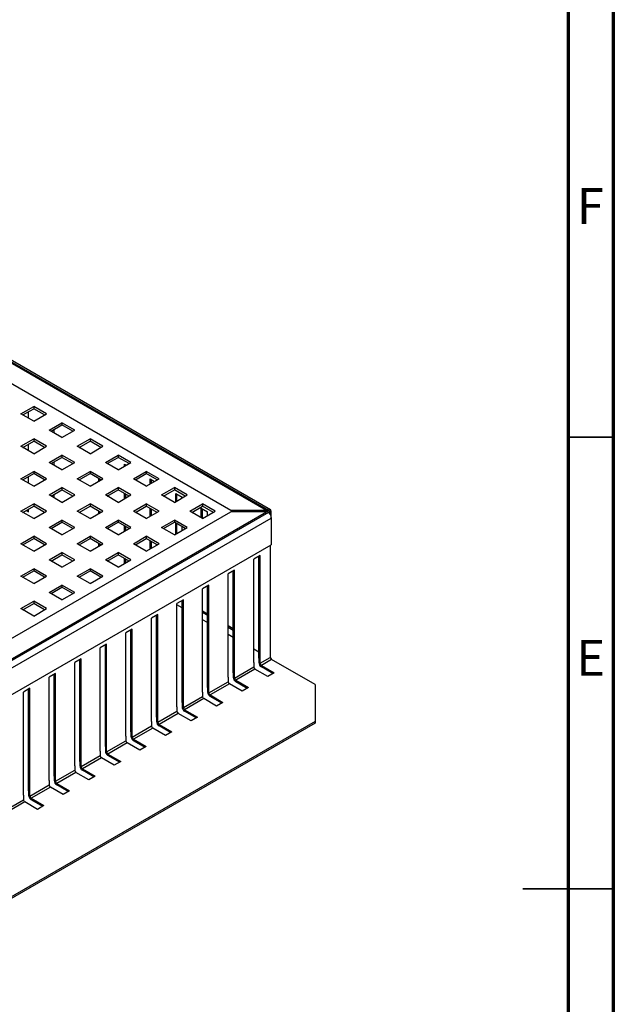
# Model space of a CAD drawing. Units: millimetres. Extents: x 5 to 589, y 5 to 415.
# Drawn here: x 523 to 589, y 197 to 306 of the extents above; entities that cross this region are included whole.
import ezdxf

# ---------------------------------------------------------------- set-up
doc = ezdxf.new("R2010")
doc.units = ezdxf.units.MM
doc.styles.add('SLDTEXTSTYLE0', font='TXT', dxfattribs={"width": 0.75})

msp = doc.modelspace()

# ---------------------------------------------------------------- linework, layer by layer
at = {"color": 7, "linetype": 'Continuous', "lineweight": 70}
for p, q in [((589, 415), (589, 5)), ((584, 410), (584, 10))]:
    msp.add_line(p, q, dxfattribs=at)
at = {"color": 7, "linetype": 'Continuous', "lineweight": 25}
for p, q in [((497.112, 282.9446), (550.8521, 251.9211)), ((550.6399, 251.8802), (497.217, 282.7207)), ((551.0728, 251.9627), (497.3912, 282.9524)), ((546.6802, 251.8802), (497.0413, 280.5362)), ((523.487, 262.5752), (524.9013, 263.3916)), ((524.9013, 261.7588), (523.487, 262.5752)), ((523.6992, 262.4527), (524.9013, 263.1466)), ((524.3356, 262.0853), (524.3356, 262.8201)), ((526.3155, 262.5752), (524.9013, 263.3916)), ((524.9013, 263.3916), (524.9013, 263.1466)), ((526.1033, 262.4527), (524.9013, 263.1466)), ((524.9013, 261.7588), (526.3155, 262.5752)), ((523.7699, 262.4119), (523.7699, 262.4935)), ((526.5983, 260.7791), (528.0125, 261.5955)), ((529.4267, 260.7791), (528.0125, 261.5955)), ((528.0125, 261.5955), (528.0125, 261.3505)), ((528.0125, 259.9627), (526.5983, 260.7791)), ((526.8105, 260.6566), (528.0125, 261.3505)), ((527.164, 260.4525), (527.164, 260.8607)), ((529.2146, 260.6566), (528.0125, 261.3505)), ((528.0125, 259.9627), (529.4267, 260.7791)), ((523.487, 258.983), (524.9013, 259.7994)), ((523.6992, 258.8605), (524.9013, 259.5544)), ((526.3155, 258.983), (524.9013, 259.7994)), ((524.9013, 259.7994), (524.9013, 259.5544)), ((526.1033, 258.8605), (524.9013, 259.5544)), ((529.7096, 258.983), (531.1238, 259.7994)), ((529.9218, 258.8605), (531.1238, 259.5544)), ((532.538, 258.983), (531.1238, 259.7994)), ((531.1238, 259.7994), (531.1238, 259.5544)), ((532.3258, 258.8605), (531.1238, 259.5544)), ((524.9013, 258.1666), (523.487, 258.983)), ((523.7699, 258.8197), (523.7699, 258.9013)), ((524.3356, 258.4931), (524.3356, 259.2279)), ((524.9013, 258.1666), (526.3155, 258.983)), ((531.1238, 258.1666), (529.7096, 258.983)), ((529.9924, 258.8197), (529.9924, 258.9013)), ((531.1238, 258.1666), (532.538, 258.983)), ((526.5983, 257.1869), (528.0125, 258.0033)), ((528.0125, 256.3705), (526.5983, 257.1869)), ((526.8105, 257.0644), (528.0125, 257.7583)), ((527.164, 256.8603), (527.164, 257.2685)), ((529.4267, 257.1869), (528.0125, 258.0033)), ((528.0125, 258.0033), (528.0125, 257.7583)), ((529.2146, 257.0644), (528.0125, 257.7583)), ((528.0125, 256.3705), (529.4267, 257.1869)), ((532.8209, 257.1869), (534.2351, 258.0033)), ((534.2351, 256.3705), (532.8209, 257.1869)), ((533.033, 257.0644), (534.2351, 257.7583)), ((535.6493, 257.1869), (534.2351, 258.0033)), ((534.2351, 258.0033), (534.2351, 257.7583)), ((535.4371, 257.0644), (534.2351, 257.7583)), ((534.2351, 256.3705), (535.6493, 257.1869)), ((523.487, 255.3908), (524.9013, 256.2072)), ((526.3155, 255.3908), (524.9013, 256.2072)), ((524.9013, 256.2072), (524.9013, 255.9622)), ((529.7096, 255.3908), (531.1238, 256.2072)), ((532.538, 255.3908), (531.1238, 256.2072)), ((531.1238, 256.2072), (531.1238, 255.9622)), ((534.9422, 257.0229), (535.1537, 256.9008)), ((534.9422, 256.7787), (534.9422, 257.0229)), ((535.0836, 256.8603), (535.0836, 256.9413)), ((535.9321, 255.3908), (537.3463, 256.2072)), ((538.7606, 255.3908), (537.3463, 256.2072)), ((537.3463, 256.2072), (537.3463, 255.9622)), ((524.9013, 254.5744), (523.487, 255.3908)), ((523.6992, 255.2683), (524.9013, 255.9622)), ((523.7699, 255.2275), (523.7699, 255.3091)), ((524.3356, 254.9009), (524.3356, 255.6357)), ((526.1033, 255.2683), (524.9013, 255.9622)), ((524.9013, 254.5744), (526.3155, 255.3908)), ((531.1238, 254.5744), (529.7096, 255.3908)), ((529.9218, 255.2683), (531.1238, 255.9622)), ((529.9924, 255.2275), (529.9924, 255.3091)), ((532.3258, 255.2683), (531.1238, 255.9622)), ((531.1238, 254.5744), (532.538, 255.3908)), ((532.1138, 255.1459), (532.1138, 255.3908)), ((532.2552, 255.2275), (532.2552, 255.3091)), ((537.3463, 254.5744), (535.9321, 255.3908)), ((536.1443, 255.2683), (537.3463, 255.9622)), ((538.5484, 255.2683), (537.3463, 255.9622)), ((537.3463, 254.5744), (538.7606, 255.3908)), ((537.7706, 255.3901), (538.265, 255.1047)), ((537.7706, 254.8193), (537.7706, 255.3901)), ((537.912, 254.9009), (537.912, 255.3085)), ((526.5983, 253.5947), (528.0125, 254.4111)), ((526.8105, 253.4722), (528.0125, 254.1661)), ((529.4267, 253.5947), (528.0125, 254.4111)), ((528.0125, 254.4111), (528.0125, 254.1661)), ((529.2146, 253.4722), (528.0125, 254.1661)), ((532.8209, 253.5947), (534.2351, 254.4111)), ((533.033, 253.4722), (534.2351, 254.1661)), ((535.6493, 253.5947), (534.2351, 254.4111)), ((534.2351, 254.4111), (534.2351, 254.1661)), ((535.4371, 253.4722), (534.2351, 254.1661)), ((539.0434, 253.5947), (540.4576, 254.4111)), ((539.2556, 253.4722), (540.4576, 254.1661)), ((541.8718, 253.5947), (540.4576, 254.4111)), ((540.4576, 254.4111), (540.4576, 254.1661)), ((541.6597, 253.4722), (540.4576, 254.1661)), ((528.0125, 252.7783), (526.5983, 253.5947)), ((527.164, 253.2681), (527.164, 253.6763)), ((528.0125, 252.7783), (529.4267, 253.5947)), ((534.2351, 252.7783), (532.8209, 253.5947)), ((534.2351, 252.7783), (535.6493, 253.5947)), ((534.9422, 253.1865), (534.9422, 253.7579)), ((535.0836, 253.2681), (535.0836, 253.6763)), ((540.4576, 252.7783), (539.0434, 253.5947)), ((540.4576, 252.7783), (541.8718, 253.5947)), ((540.599, 253.7573), (541.3061, 253.3491)), ((540.599, 252.8599), (540.599, 253.7573)), ((540.7405, 252.9416), (540.7405, 253.6757)), ((541.3061, 253.2681), (541.3061, 253.3491)), ((497.0413, 223.061), (546.6802, 251.717)), ((550.8521, 251.6761), (497.112, 220.6526)), ((497.217, 220.8765), (550.6399, 251.717)), ((523.487, 251.7986), (524.9013, 252.615)), ((524.9013, 250.9822), (523.487, 251.7986)), ((523.6992, 251.6761), (524.9013, 252.37)), ((524.0506, 251.879), (524.3356, 251.7144)), ((524.192, 251.9606), (524.3356, 251.8777)), ((524.3356, 251.7144), (524.3356, 252.0435)), ((526.3155, 251.7986), (524.9013, 252.615)), ((524.9013, 252.615), (524.9013, 252.37)), ((526.1033, 251.6761), (524.9013, 252.37)), ((524.9013, 250.9822), (526.3155, 251.7986)), ((529.7096, 251.7986), (531.1238, 252.615)), ((531.1238, 250.9822), (529.7096, 251.7986)), ((529.9218, 251.6761), (531.1238, 252.37)), ((529.9924, 251.6353), (529.9924, 251.7169)), ((532.538, 251.7986), (531.1238, 252.615)), ((531.1238, 252.615), (531.1238, 252.37)), ((532.3258, 251.6761), (531.1238, 252.37)), ((531.1238, 250.9822), (532.538, 251.7986)), ((532.1138, 251.5537), (532.1138, 251.7986)), ((532.2552, 251.6353), (532.2552, 251.7169)), ((535.9321, 251.7986), (537.3463, 252.615)), ((537.3463, 250.9822), (535.9321, 251.7986)), ((536.1443, 251.6761), (537.3463, 252.37)), ((538.7606, 251.7986), (537.3463, 252.615)), ((537.3463, 252.615), (537.3463, 252.37)), ((538.5484, 251.6761), (537.3463, 252.37)), ((537.3463, 250.9822), (538.7606, 251.7986)), ((537.7706, 251.2271), (537.7706, 252.1251)), ((537.912, 251.3088), (537.912, 252.0435)), ((538.4777, 251.6353), (538.4777, 251.7169)), ((542.1547, 251.7986), (543.5689, 252.615)), ((543.5689, 250.9822), (542.1547, 251.7986)), ((542.3668, 251.6761), (543.5689, 252.37)), ((543.4275, 252.1245), (544.1346, 251.7163)), ((543.4275, 251.0638), (543.4275, 252.1245)), ((544.9831, 251.7986), (543.5689, 252.615)), ((543.5689, 252.615), (543.5689, 252.37)), ((544.7709, 251.6761), (543.5689, 252.37)), ((543.5689, 250.9822), (543.5689, 252.0429)), ((543.5689, 250.9822), (544.9831, 251.7986)), ((544.1346, 251.3088), (544.1346, 251.7163)), ((550.6399, 251.8802), (546.6802, 251.8802)), ((550.6399, 251.717), (546.6802, 251.717)), ((550.6399, 251.7986), (550.8521, 251.9211)), ((550.8521, 251.6761), (550.6399, 251.7986)), ((550.9814, 251.8184), (550.9075, 251.861)), ((550.9228, 251.8365), (550.9228, 251.6732)), ((551.1471, 251.0299), (551.1471, 251.7507)), ((497.5241, 220.0741), (551.1471, 251.0299)), ((526.5983, 250.0025), (528.0125, 250.8189)), ((526.8105, 249.88), (528.0125, 250.5739)), ((529.4267, 250.0025), (528.0125, 250.8189)), ((528.0125, 250.8189), (528.0125, 250.5739)), ((529.2146, 249.88), (528.0125, 250.5739)), ((532.8209, 250.0025), (534.2351, 250.8189)), ((533.033, 249.88), (534.2351, 250.5739)), ((535.6493, 250.0025), (534.2351, 250.8189)), ((534.2351, 250.8189), (534.2351, 250.5739)), ((535.4371, 249.88), (534.2351, 250.5739)), ((539.0434, 250.0025), (540.4576, 250.8189)), ((539.2556, 249.88), (540.4576, 250.5739)), ((541.8718, 250.0025), (540.4576, 250.8189)), ((540.4576, 250.8189), (540.4576, 250.5739)), ((541.6597, 249.88), (540.4576, 250.5739)), ((551.0642, 251.6353), (551.0642, 251.4102)), ((551.1471, 251.0299), (551.1471, 248.0904)), ((528.0125, 249.1861), (526.5983, 250.0025)), ((527.1619, 250.0829), (527.164, 250.0816)), ((527.164, 250.0816), (527.164, 250.0841)), ((528.0125, 249.1861), (529.4267, 250.0025)), ((534.2351, 249.1861), (532.8209, 250.0025)), ((534.2351, 249.1861), (535.6493, 250.0025)), ((534.9422, 249.5943), (534.9422, 250.1657)), ((535.0836, 249.6759), (535.0836, 250.0841)), ((540.4576, 249.1861), (539.0434, 250.0025)), ((540.4576, 249.1861), (541.8718, 250.0025)), ((540.599, 249.2677), (540.599, 250.4923)), ((540.7405, 249.3494), (540.7405, 250.4107)), ((541.3061, 249.6759), (541.3061, 250.0841)), ((523.487, 248.2064), (524.9013, 249.0228)), ((523.6992, 248.0839), (524.9013, 248.7778)), ((526.3155, 248.2064), (524.9013, 249.0228)), ((524.9013, 249.0228), (524.9013, 248.7778)), ((526.1033, 248.0839), (524.9013, 248.7778)), ((529.7096, 248.2064), (531.1238, 249.0228)), ((529.9218, 248.0839), (531.1238, 248.7778)), ((532.538, 248.2064), (531.1238, 249.0228)), ((531.1238, 249.0228), (531.1238, 248.7778)), ((532.3258, 248.0839), (531.1238, 248.7778)), ((535.9321, 248.2064), (537.3463, 249.0228)), ((536.1443, 248.0839), (537.3463, 248.7778)), ((538.7606, 248.2064), (537.3463, 249.0228)), ((537.3463, 249.0228), (537.3463, 248.7778)), ((538.5484, 248.0839), (537.3463, 248.7778)), ((537.7706, 247.6349), (537.7706, 248.5329)), ((537.912, 247.7166), (537.912, 248.4513)), ((497.5241, 217.1345), (551.1471, 248.0904)), ((524.9013, 247.39), (523.487, 248.2064)), ((524.9013, 247.39), (526.3155, 248.2064)), ((531.1238, 247.39), (529.7096, 248.2064)), ((531.1238, 247.39), (532.538, 248.2064)), ((532.1138, 247.9615), (532.1138, 248.2064)), ((532.2552, 248.0431), (532.2552, 248.1247)), ((537.3463, 247.39), (535.9321, 248.2064)), ((537.3463, 247.39), (538.7606, 248.2064)), ((538.4777, 248.0431), (538.4777, 248.1247)), ((551.0642, 248.0426), (551.0642, 235.6311)), ((526.5983, 246.4103), (528.0125, 247.2267)), ((528.0125, 245.5939), (526.5983, 246.4103)), ((526.8105, 246.2878), (528.0125, 246.9818)), ((529.4267, 246.4103), (528.0125, 247.2267)), ((528.0125, 247.2267), (528.0125, 246.9818)), ((529.2146, 246.2878), (528.0125, 246.9818)), ((528.0125, 245.5939), (529.4267, 246.4103)), ((532.8209, 246.4103), (534.2351, 247.2267)), ((534.2351, 245.5939), (532.8209, 246.4103)), ((533.033, 246.2878), (534.2351, 246.9818)), ((535.6493, 246.4103), (534.2351, 247.2267)), ((534.2351, 247.2267), (534.2351, 246.9818)), ((535.4371, 246.2878), (534.2351, 246.9818)), ((534.2351, 245.5939), (535.6493, 246.4103)), ((534.9422, 246.0021), (534.9422, 246.5735)), ((535.0836, 246.0837), (535.0836, 246.4919)), ((549.9328, 246.8995), (549.2257, 246.4913)), ((549.2257, 235.0597), (549.2257, 246.4913)), ((549.7914, 235.5496), (549.7914, 246.8178)), ((549.9328, 235.4679), (549.9328, 246.8995)), ((523.487, 244.6142), (524.9013, 245.4306)), ((523.6992, 244.4917), (524.9013, 245.1857)), ((526.3155, 244.6142), (524.9013, 245.4306)), ((524.9013, 245.4306), (524.9013, 245.1857)), ((526.1033, 244.4917), (524.9013, 245.1857)), ((529.7096, 244.6142), (531.1238, 245.4306)), ((529.9218, 244.4917), (531.1238, 245.1857)), ((532.538, 244.6142), (531.1238, 245.4306)), ((531.1238, 245.4306), (531.1238, 245.1857)), ((532.3258, 244.4917), (531.1238, 245.1857)), ((547.1044, 245.2667), (546.3973, 244.8585)), ((546.963, 233.9167), (546.963, 245.185)), ((547.1044, 233.8351), (547.1044, 245.2667)), ((524.9013, 243.7978), (523.487, 244.6142)), ((524.9013, 243.7978), (526.3155, 244.6142)), ((531.1238, 243.7978), (529.7096, 244.6142)), ((531.1238, 243.7978), (532.538, 244.6142)), ((546.3973, 233.4269), (546.3973, 244.8585)), ((526.5983, 242.8181), (528.0125, 243.6345)), ((526.8105, 242.6956), (528.0125, 243.3896)), ((529.4267, 242.8181), (528.0125, 243.6345)), ((528.0125, 243.6345), (528.0125, 243.3896)), ((529.2146, 242.6956), (528.0125, 243.3896)), ((544.276, 243.6339), (543.5689, 243.2256)), ((543.5689, 231.7941), (543.5689, 243.2256)), ((544.1346, 232.2839), (544.1346, 243.5522)), ((544.276, 232.2023), (544.276, 243.6339)), ((528.0125, 242.0017), (526.5983, 242.8181)), ((528.0125, 242.0017), (529.4267, 242.8181)), ((541.4476, 242.001), (540.7405, 241.5928)), ((541.3045, 241.9185), (541.3061, 241.9175)), ((541.3061, 230.6511), (541.3061, 241.9194)), ((541.4476, 230.5695), (541.4476, 242.001)), ((523.487, 241.022), (524.9013, 241.8384)), ((524.9013, 240.2056), (523.487, 241.022)), ((523.6992, 240.8995), (524.9013, 241.5935)), ((526.3155, 241.022), (524.9013, 241.8384)), ((524.9013, 241.8384), (524.9013, 241.5935)), ((526.1033, 240.8995), (524.9013, 241.5935)), ((524.9013, 240.2056), (526.3155, 241.022)), ((540.7405, 230.1613), (540.7405, 241.5928)), ((541.3061, 241.101), (540.7405, 241.4276)), ((543.5689, 240.7746), (544.1346, 240.448)), ((538.6191, 240.3682), (537.912, 239.96)), ((537.912, 228.5284), (537.912, 239.96)), ((538.4777, 229.0183), (538.4777, 240.2866)), ((538.6191, 228.9366), (538.6191, 240.3682)), ((543.5689, 240.6113), (544.1346, 240.2847)), ((544.1346, 239.4682), (543.5689, 239.7947)), ((535.7907, 238.7354), (535.0836, 238.3272)), ((535.6493, 227.3855), (535.6493, 238.6538)), ((535.7907, 227.3038), (535.7907, 238.7354)), ((546.3973, 239.1418), (546.963, 238.8152)), ((546.3973, 238.9785), (546.963, 238.6519)), ((535.0836, 226.8956), (535.0836, 238.3272)), ((546.963, 237.8354), (546.3973, 238.1619)), ((532.9623, 237.1026), (532.2552, 236.6944)), ((532.2552, 225.2628), (532.2552, 236.6944)), ((532.8209, 225.7527), (532.8209, 237.0209)), ((532.9623, 225.671), (532.9623, 237.1026)), ((549.7914, 236.2025), (549.2257, 236.5291)), ((530.1339, 235.4698), (529.4267, 235.0616)), ((529.9924, 224.1198), (529.9924, 235.3881)), ((530.1339, 224.0382), (530.1339, 235.4698)), ((549.7914, 235.5496), (549.9328, 235.4679)), ((549.7914, 235.5496), (549.7914, 235.0596)), ((549.9328, 234.978), (551.0642, 235.6311)), ((549.9328, 234.978), (549.9328, 235.4679)), ((551.2056, 235.3862), (550.0743, 234.733)), ((556.014, 232.6104), (551.2056, 235.3862)), ((529.4267, 223.63), (529.4267, 235.0616)), ((547.1044, 233.3452), (549.2257, 234.5698)), ((549.3672, 234.3248), (547.2458, 233.1002)), ((549.2257, 235.0597), (549.2257, 234.5698)), ((550.7814, 233.5084), (549.3672, 234.3248)), ((549.7914, 235.0596), (549.9328, 234.978)), ((550.0743, 234.733), (551.4885, 233.9166)), ((550.0743, 234.733), (550.0743, 234.5697)), ((551.347, 233.835), (550.0743, 234.5697)), ((527.3054, 233.837), (526.5983, 233.4288)), ((526.5983, 221.9972), (526.5983, 233.4288)), ((527.164, 222.487), (527.164, 233.7553)), ((527.3054, 222.4054), (527.3054, 233.837)), ((546.3973, 233.4269), (546.3973, 232.937)), ((546.963, 233.9167), (547.1044, 233.8351)), ((546.963, 233.9167), (546.963, 233.4268)), ((546.963, 233.4268), (547.1044, 233.3452)), ((547.1044, 233.3452), (547.1044, 233.8351)), ((551.4885, 233.9166), (550.7814, 233.5084)), ((524.477, 232.2041), (523.7699, 231.7959)), ((524.3356, 220.8542), (524.3356, 232.1225)), ((524.477, 220.7726), (524.477, 232.2041)), ((544.1346, 232.2839), (544.276, 232.2023)), ((544.1346, 232.2839), (544.1346, 231.794)), ((544.276, 231.7124), (546.3973, 232.937)), ((544.276, 231.7124), (544.276, 232.2023)), ((546.5387, 232.692), (544.4174, 231.4674)), ((547.9529, 231.8756), (546.5387, 232.692)), ((547.2458, 233.1002), (548.6601, 232.2838)), ((547.2458, 233.1002), (547.2458, 232.9369)), ((548.5186, 232.2022), (547.2458, 232.9369)), ((548.6601, 232.2838), (547.9529, 231.8756)), ((556.014, 232.6104), (556.014, 228.5283)), ((523.7699, 220.3644), (523.7699, 231.7959)), ((541.4476, 230.0795), (543.5689, 231.3042)), ((543.7103, 231.0592), (541.589, 229.8346)), ((543.5689, 231.7941), (543.5689, 231.3042)), ((545.1245, 230.2428), (543.7103, 231.0592)), ((544.1346, 231.794), (544.276, 231.7124)), ((544.4174, 231.4674), (545.8316, 230.651)), ((544.4174, 231.4674), (544.4174, 231.3041)), ((545.6902, 230.5693), (544.4174, 231.3041)), ((540.7405, 230.1613), (540.7405, 229.6713)), ((541.3061, 230.6511), (541.4476, 230.5695)), ((541.3061, 230.6511), (541.3061, 230.1612)), ((541.3061, 230.1612), (541.4476, 230.0795)), ((541.4476, 230.0795), (541.4476, 230.5695)), ((545.8316, 230.651), (545.1245, 230.2428)), ((538.4777, 229.0183), (538.6191, 228.9366)), ((538.4777, 229.0183), (538.4777, 228.5284)), ((538.6191, 228.4467), (540.7405, 229.6713)), ((538.6191, 228.4467), (538.6191, 228.9366)), ((540.8819, 229.4264), (538.7606, 228.2018)), ((542.2961, 228.61), (540.8819, 229.4264)), ((541.589, 229.8346), (543.0032, 229.0182)), ((541.589, 229.8346), (541.589, 229.6713)), ((542.8618, 228.9365), (541.589, 229.6713)), ((543.0032, 229.0182), (542.2961, 228.61)), ((556.014, 228.5283), (509.4206, 201.6306)), ((556.014, 228.365), (509.4206, 201.4673)), ((535.7907, 226.8139), (537.912, 228.0385)), ((538.0534, 227.7936), (535.9321, 226.569)), ((537.912, 228.5284), (537.912, 228.0385)), ((539.4677, 226.9772), (538.0534, 227.7936)), ((538.4777, 228.5284), (538.6191, 228.4467)), ((538.7606, 228.2018), (540.1748, 227.3854)), ((538.7606, 228.2018), (538.7606, 228.0385)), ((540.0333, 227.3037), (538.7606, 228.0385)), ((556.014, 228.5283), (556.014, 228.365)), ((535.0836, 226.8956), (535.0836, 226.4057)), ((535.6493, 227.3855), (535.7907, 227.3038)), ((535.6493, 227.3855), (535.6493, 226.8955)), ((535.6493, 226.8955), (535.7907, 226.8139)), ((535.7907, 226.8139), (535.7907, 227.3038)), ((540.1748, 227.3854), (539.4677, 226.9772)), ((532.8209, 225.7527), (532.9623, 225.671)), ((532.8209, 225.7527), (532.8209, 225.2627)), ((532.9623, 225.1811), (535.0836, 226.4057)), ((532.9623, 225.1811), (532.9623, 225.671)), ((535.225, 226.1608), (533.1037, 224.9361)), ((536.6392, 225.3443), (535.225, 226.1608)), ((535.9321, 226.569), (537.3463, 225.7526)), ((535.9321, 226.569), (535.9321, 226.4057)), ((537.2049, 225.6709), (535.9321, 226.4057)), ((537.3463, 225.7526), (536.6392, 225.3443)), ((530.1339, 223.5483), (532.2552, 224.7729)), ((532.3966, 224.5279), (530.2753, 223.3033)), ((532.2552, 225.2628), (532.2552, 224.7729)), ((533.8108, 223.7115), (532.3966, 224.5279)), ((532.8209, 225.2627), (532.9623, 225.1811)), ((533.1037, 224.9361), (534.5179, 224.1197)), ((533.1037, 224.9361), (533.1037, 224.7728)), ((534.3765, 224.0381), (533.1037, 224.7728)), ((529.4267, 223.63), (529.4267, 223.1401)), ((529.9924, 224.1198), (530.1339, 224.0382)), ((529.9924, 224.1198), (529.9924, 223.6299)), ((529.9924, 223.6299), (530.1339, 223.5483)), ((530.1339, 223.5483), (530.1339, 224.0382)), ((534.5179, 224.1197), (533.8108, 223.7115)), ((527.164, 222.487), (527.3054, 222.4054)), ((527.164, 222.487), (527.164, 221.9971)), ((527.3054, 221.9155), (529.4267, 223.1401)), ((527.3054, 221.9155), (527.3054, 222.4054)), ((529.5682, 222.8951), (527.4468, 221.6705)), ((530.9824, 222.0787), (529.5682, 222.8951)), ((530.2753, 223.3033), (531.6895, 222.4869)), ((530.2753, 223.3033), (530.2753, 223.14)), ((531.548, 222.4053), (530.2753, 223.14)), ((531.6895, 222.4869), (530.9824, 222.0787)), ((524.477, 220.2826), (526.5983, 221.5073)), ((526.7397, 221.2623), (524.6184, 220.0377)), ((526.5983, 221.9972), (526.5983, 221.5073)), ((528.154, 220.4459), (526.7397, 221.2623)), ((527.164, 221.9971), (527.3054, 221.9155)), ((527.4468, 221.6705), (528.8611, 220.8541)), ((527.4468, 221.6705), (527.4468, 221.5072)), ((528.7196, 220.7724), (527.4468, 221.5072)), ((523.7699, 220.3644), (523.7699, 219.8744)), ((524.3356, 220.8542), (524.477, 220.7726)), ((524.3356, 220.8542), (524.3356, 220.3643)), ((524.3356, 220.3643), (524.477, 220.2826)), ((524.477, 220.2826), (524.477, 220.7726)), ((528.8611, 220.8541), (528.154, 220.4459)), ((521.6486, 218.6498), (523.7699, 219.8744)), ((523.9113, 219.6295), (521.79, 218.4049)), ((525.3255, 218.8131), (523.9113, 219.6295)), ((524.6184, 220.0377), (526.0326, 219.2213)), ((524.6184, 220.0377), (524.6184, 219.8744)), ((525.8912, 219.1396), (524.6184, 219.8744)), ((526.0326, 219.2213), (525.3255, 218.8131))]:
    msp.add_line(p, q, dxfattribs=at)
at = {"color": 7, "linetype": 'Continuous', "lineweight": 35}
for p, q in [((584, 260), (589, 260)), ((589.001, 210), (578.999, 210)), ((584, 210), (589, 210))]:
    msp.add_line(p, q, dxfattribs=at)
at = {"color": 8, "linetype": 'Continuous', "lineweight": 25}
for p, q in [((550.8521, 251.9211), (550.8521, 251.8773)), ((551.1471, 251.7507), (551.0523, 251.696))]:
    msp.add_line(p, q, dxfattribs=at)
at = {"color": 7, "linetype": 'Continuous', "lineweight": 25}
for centre, radius, start, end in [((550.8906, 251.6635), 0.1759, 350.748121, 79.453222), ((550.3944, 251.2487), 0.6778, 18.976968, 38.776601), ((551.3713, 235.6451), 0.3074, 182.605478, 237.394522), ((549.5328, 234.5838), 0.3074, 182.605478, 237.394522), ((550.4055, 235.0876), 0.6147, 182.605478, 237.394522), ((550.2399, 234.992), 0.3074, 182.605478, 237.394522), ((547.5771, 233.4548), 0.6147, 182.605478, 237.394522), ((547.4115, 233.3591), 0.3074, 182.605478, 237.394522), ((546.7044, 232.9509), 0.3074, 182.605478, 237.394522), ((543.8759, 231.3181), 0.3074, 182.605478, 237.394522), ((544.7487, 231.8219), 0.6147, 182.605478, 237.394522), ((544.583, 231.7263), 0.3074, 182.605478, 237.394522), ((541.9202, 230.1891), 0.6147, 182.605478, 237.394522), ((541.7546, 230.0935), 0.3074, 182.605478, 237.394522), ((541.0475, 229.6853), 0.3074, 182.605478, 237.394522), ((538.2191, 228.0525), 0.3074, 182.605478, 237.394522), ((539.0918, 228.5563), 0.6147, 182.605478, 237.394522), ((538.9262, 228.4607), 0.3074, 182.605478, 237.394522), ((536.2634, 226.9235), 0.6147, 182.605478, 237.394522), ((536.0978, 226.8279), 0.3074, 182.605478, 237.394522), ((535.3906, 226.4197), 0.3074, 182.605478, 237.394522), ((532.5622, 224.7869), 0.3074, 182.605478, 237.394522), ((533.4349, 225.2907), 0.6147, 182.605478, 237.394522), ((533.2693, 225.1951), 0.3074, 182.605478, 237.394522), ((530.6065, 223.6579), 0.6147, 182.605478, 237.394522), ((530.4409, 223.5622), 0.3074, 182.605478, 237.394522), ((529.7338, 223.154), 0.3074, 182.605478, 237.394522), ((526.9054, 221.5212), 0.3074, 182.605478, 237.394522), ((527.7781, 222.025), 0.6147, 182.605478, 237.394522), ((527.6125, 221.9294), 0.3074, 182.605478, 237.394522), ((524.9497, 220.3922), 0.6147, 182.605478, 237.394522), ((524.784, 220.2966), 0.3074, 182.605478, 237.394522), ((524.0769, 219.8884), 0.3074, 182.605478, 237.394522)]:
    msp.add_arc(centre, radius, start, end, dxfattribs=at)
for centre, end_param in [((550.6399, 251.5536), 1.57079633), ((550.6399, 251.3903), 1.27238935)]:
    msp.add_ellipse(centre, major_axis=(0.5657, 0), ratio=0.57738155, start_param=1.04719755, end_param=end_param, dxfattribs=at)
for points in [[(551.1471, 251.7507), (551.1464, 251.7753), (551.145, 251.8256), (551.1276, 251.9072), (551.0798, 251.9748), (550.9974, 251.9824), (550.918, 251.9567), (550.8738, 251.9328), (550.8521, 251.9211)], [(550.8521, 251.6761), (550.8738, 251.6616), (550.918, 251.6319), (550.9974, 251.5436), (551.0798, 251.3993), (551.1276, 251.2351), (551.145, 251.1111), (551.1464, 251.0566), (551.1471, 251.0299)]]:
    msp.add_open_spline(points, degree=3, knots=[0, 0, 0, 0, 0.11956091, 0.2439287, 0.5, 0.7560713, 0.88043909, 1, 1, 1, 1], dxfattribs=at)

# ---------------------------------------------------------------- texts
at = {"color": 7, "linetype": 'Continuous', "lineweight": 0, "char_height": 3.9687, "attachment_point": 2, "style": 'SLDTEXTSTYLE0'}
for s, insert in [('F', (586.4577, 287.5602)), ('E', (586.5078, 237.5602))]:
    msp.add_mtext(s, dxfattribs=dict(at, insert=insert))

doc.saveas('drawing.dxf')
